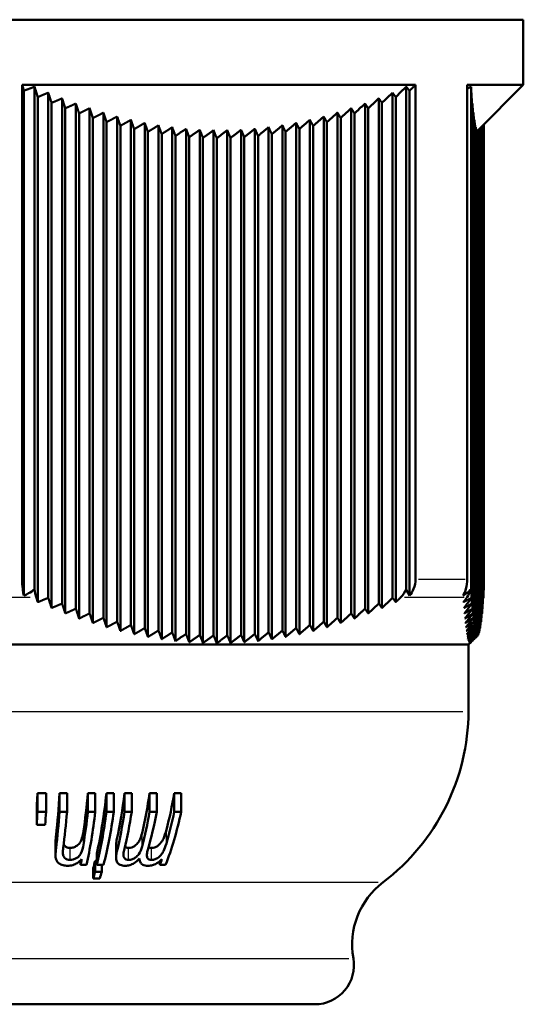
# Model space of a CAD drawing. Units: millimetres. Extents: x -10 to 430, y -10 to 604.
# Drawn here: x 95 to 114, y 340 to 377 of the extents above; entities that cross this region are included whole.
import ezdxf

# ---------------------------------------------------------------- set-up
doc = ezdxf.new("R2010")
doc.units = ezdxf.units.MM
doc.layers.add('Sichtbar (ISO)', color=7, linetype='Continuous', lineweight=50)
doc.layers.add('Sichtbar schmal (ISO)', color=8, linetype='Continuous', lineweight=25, true_color=0x808080)

msp = doc.modelspace()

# ---------------------------------------------------------------- linework, layer by layer
at = {"layer": 'Sichtbar (ISO)'}
for p, q in [((73.348, 377.453), (114.348, 377.453)), ((114.348, 377.453), (114.348, 374.953)), ((95.112, 374.953), (110.213, 374.953)), ((95.112, 355.967), (95.112, 374.953)), ((95.588, 374.878), (95.588, 355.587)), ((109.858, 374.878), (109.858, 355.587)), ((110.213, 374.953), (110.213, 355.967)), ((112.2, 374.953), (114.348, 374.953)), ((112.2, 355.967), (112.2, 374.953)), ((112.342, 374.878), (112.342, 355.587)), ((112.599, 373.203), (114.348, 374.953)), ((95.182, 374.725), (95.182, 355.332)), ((95.71, 374.484), (95.71, 355.084)), ((96.116, 374.647), (96.116, 355.247)), ((96.645, 374.432), (96.645, 355.032)), ((108.801, 374.432), (108.801, 355.032)), ((109.33, 374.647), (109.33, 355.247)), ((109.452, 374.484), (109.452, 355.084)), ((109.981, 374.725), (109.981, 355.332)), ((112.361, 374.647), (112.361, 355.247)), ((112.379, 374.432), (112.379, 355.032)), ((96.239, 374.258), (96.239, 354.858)), ((96.767, 374.048), (96.767, 354.648)), ((97.173, 374.233), (97.173, 354.833)), ((97.702, 374.05), (97.702, 354.65)), ((107.744, 374.05), (107.744, 354.65)), ((108.273, 374.233), (108.273, 354.833)), ((108.395, 374.048), (108.395, 354.648)), ((108.924, 374.258), (108.924, 354.858)), ((112.397, 374.233), (112.397, 354.833)), ((112.416, 374.05), (112.416, 354.65)), ((97.296, 373.854), (97.296, 354.454)), ((97.824, 373.677), (97.824, 354.277)), ((98.231, 373.884), (98.231, 354.484)), ((98.759, 373.735), (98.759, 354.335)), ((106.687, 373.735), (106.687, 354.335)), ((107.216, 373.884), (107.216, 354.484)), ((107.338, 373.677), (107.338, 354.277)), ((107.866, 373.854), (107.866, 354.454)), ((112.434, 373.884), (112.434, 354.484)), ((112.452, 373.735), (112.452, 354.335)), ((98.353, 373.517), (98.353, 354.117)), ((98.881, 373.375), (98.881, 353.975)), ((99.288, 373.604), (99.288, 354.204)), ((99.41, 373.251), (99.41, 353.851)), ((99.816, 373.491), (99.816, 354.091)), ((100.345, 373.396), (100.345, 353.996)), ((100.873, 373.32), (100.873, 353.92)), ((101.402, 373.263), (101.402, 353.863)), ((104.044, 373.263), (104.044, 353.863)), ((104.573, 373.32), (104.573, 353.92)), ((105.101, 373.396), (105.101, 353.996)), ((105.63, 373.491), (105.63, 354.091)), ((105.752, 373.251), (105.752, 353.851)), ((106.159, 373.604), (106.159, 354.204)), ((106.281, 373.375), (106.281, 353.975)), ((106.809, 373.517), (106.809, 354.117)), ((112.47, 373.604), (112.47, 354.204)), ((112.489, 373.491), (112.489, 354.091)), ((112.507, 373.396), (112.507, 353.996)), ((112.525, 373.32), (112.525, 353.92)), ((112.544, 373.263), (112.544, 353.863)), ((112.635, 373.24), (112.635, 353.863)), ((112.654, 373.258), (112.654, 353.92)), ((112.672, 373.277), (112.672, 353.996)), ((112.69, 373.295), (112.69, 354.091)), ((112.709, 373.313), (112.709, 354.204)), ((112.727, 373.331), (112.727, 354.335)), ((112.745, 373.35), (112.745, 354.484)), ((112.764, 373.368), (112.764, 354.65)), ((112.782, 373.386), (112.782, 354.833)), ((112.8, 373.405), (112.8, 355.032)), ((112.819, 373.423), (112.819, 355.247)), ((112.837, 373.441), (112.837, 355.587)), ((99.938, 373.145), (99.938, 353.745)), ((100.467, 373.058), (100.467, 353.658)), ((100.995, 372.99), (100.995, 353.59)), ((101.524, 372.942), (101.524, 353.542)), ((101.93, 373.224), (101.93, 353.824)), ((102.053, 372.913), (102.053, 353.513)), ((102.459, 373.205), (102.459, 353.805)), ((102.581, 372.903), (102.581, 353.503)), ((102.987, 373.205), (102.987, 353.805)), ((103.11, 372.913), (103.11, 353.513)), ((103.516, 373.224), (103.516, 353.824)), ((103.638, 372.942), (103.638, 353.542)), ((104.167, 372.99), (104.167, 353.59)), ((104.695, 373.058), (104.695, 353.658)), ((105.224, 373.145), (105.224, 353.745)), ((112.562, 373.224), (112.562, 353.824)), ((112.58, 373.205), (112.58, 353.805)), ((112.599, 373.205), (112.599, 353.805)), ((112.617, 373.222), (112.617, 353.824)), ((75.448, 353.453), (112.248, 353.453)), ((112.248, 353.453), (112.342, 353.547)), ((112.248, 353.453), (112.248, 350.889)), ((95.698, 347.034), (95.698, 347.749)), ((96.027, 347.749), (95.698, 347.749)), ((96.027, 347.034), (96.027, 347.749)), ((96.836, 347.749), (96.549, 347.749)), ((96.549, 347.034), (96.549, 347.749)), ((96.836, 347.034), (96.836, 347.749)), ((97.633, 347.034), (97.633, 347.749)), ((97.917, 347.749), (97.633, 347.749)), ((97.917, 347.034), (97.917, 347.749)), ((98.346, 347.034), (98.346, 347.749)), ((98.626, 347.749), (98.346, 347.749)), ((98.626, 347.034), (98.626, 347.749)), ((99.318, 347.749), (99.041, 347.749)), ((99.041, 347.034), (99.041, 347.749)), ((99.318, 347.034), (99.318, 347.749)), ((100.004, 347.034), (100.004, 347.749)), ((100.275, 347.749), (100.004, 347.749)), ((100.275, 347.034), (100.275, 347.749)), ((100.95, 347.034), (100.95, 347.749)), ((101.215, 347.749), (100.95, 347.749)), ((101.215, 347.034), (101.215, 347.749)), ((95.669, 346.528), (95.669, 347.147)), ((96.027, 347.034), (95.698, 347.034)), ((96.836, 347.034), (96.549, 347.034)), ((97.917, 347.034), (97.633, 347.034)), ((98.626, 347.034), (98.346, 347.034)), ((99.318, 347.034), (99.041, 347.034)), ((100.275, 347.034), (100.004, 347.034)), ((101.215, 347.034), (100.95, 347.034)), ((95.669, 346.528), (95.992, 346.528)), ((96.391, 345.371), (96.391, 345.847)), ((98.717, 345.271), (98.717, 345.738)), ((97.979, 344.99), (97.979, 345.433)), ((97.35, 344.99), (97.35, 345.164)), ((97.35, 344.99), (97.585, 344.99)), ((97.979, 345.144), (97.911, 345.144)), ((97.911, 344.722), (97.911, 345.144)), ((97.979, 344.99), (98.237, 344.99)), ((98.164, 344.722), (98.164, 344.99)), ((100.396, 344.99), (100.396, 345.134)), ((100.396, 344.99), (100.614, 344.99)), ((97.84, 344.464), (97.84, 344.868)), ((98.164, 344.722), (97.911, 344.722)), ((97.84, 344.464), (98.089, 344.464)), ((81.348, 339.637), (106.348, 339.637))]:
    msp.add_line(p, q, dxfattribs=at)
for centre, radius, start, end in [((103.948, 350.935), 8.3, 307.1823, 359.6861), ((110.778, 341.932), 3, 127.1823, 190.1684), ((106.348, 341.137), 1.5, 270, 10.1684)]:
    msp.add_arc(centre, radius, start, end, dxfattribs=at)
for centre, major_axis, ratio, start_param, end_param in [((94.9, 350.935), (0, 8.3), 0.104144, 4.238533, 4.318505), ((95.384, 350.935), (0, 8.3), 0.152014, 4.096339, 4.318505), ((96, 350.935), (0, 8.3), 0.213054, 4.117312, 4.318505), ((96.405, 350.935), (0, 8.3), 0.253174, 3.987787, 4.318505), ((96.8, 350.935), (0, 8.3), 0.29228, 4.075044, 4.318505), ((97.348, 350.935), (0, 8.3), 0.346489, 4.106585, 4.318505), ((97.886, 350.935), (0, 8.3), 0.39975, 4.125885, 4.318505), ((94.9, 350.935), (0, 8.6), 0.104144, 4.174467, 4.241605), ((95.087, 350.935), (0, -8.6), 0.122621, 1.032875, 1.100012), ((95.384, 350.935), (0, 8.6), 0.152014, 4.048653, 4.241605), ((95.547, 350.935), (0, -8.6), 0.168165, 0.908789, 1.100012), ((96, 350.935), (0, 8.6), 0.213054, 4.067585, 4.241605), ((96.161, 350.935), (0, -8.6), 0.22901, 0.80762, 1.100012), ((96.405, 350.935), (0, 8.6), 0.253174, 3.949212, 4.241605), ((96.565, 350.935), (0, -8.6), 0.268968, 0.80762, 1.100012), ((96.8, 350.935), (0, 8.6), 0.29228, 4.029326, 4.241605), ((96.958, 350.935), (0, -8.6), 0.307887, 0.902757, 1.100012), ((97.348, 350.935), (0, 8.6), 0.346489, 4.057915, 4.241605), ((97.502, 350.935), (0, -8.6), 0.36179, 0.897623, 1.100012), ((98.037, 350.935), (0, -8.6), 0.414693, 0.80762, 1.100012), ((97.886, 350.935), (0, 8.6), 0.39975, 4.075293, 4.241605), ((96.016, 350.935), (0, 8.6), 0.214642, 3.949212, 3.984489), ((96.405, 350.935), (0, 8.3), 0.253174, 3.892718, 3.940277), ((97.902, 350.935), (0, 8.6), 0.401333, 3.949212, 3.984223), ((96.405, 350.935), (0, 8.6), 0.253174, 3.860622, 3.905083), ((96.565, 350.935), (0, -8.6), 0.268968, 0.71903, 0.76349)]:
    msp.add_ellipse(centre, major_axis=major_axis, ratio=ratio, start_param=start_param, end_param=end_param, dxfattribs=at)
for points, weights in [([(95.182, 374.725), (95.147, 374.838), (95.112, 374.953)], [1.3092082249, 1.31224607029, 1.31524423084]), ([(95.588, 374.878), (95.384, 374.799), (95.182, 374.725)], [4.90567703739, 4.91546878121, 4.92474479259]), ([(95.71, 374.484), (95.65, 374.679), (95.588, 374.878)], [1.30918838149, 1.31460274944, 1.3198943327]), ([(109.858, 374.878), (109.653, 374.679), (109.452, 374.484)], [1.00019503004, 1.00070248349, 1.00110008223]), ([(109.981, 374.725), (109.92, 374.799), (109.858, 374.878)], [1.00580237914, 1.00390789837, 1.00190808728]), ([(110.213, 374.953), (110.096, 374.838), (109.981, 374.725)], [1, 1.00029691169, 1.00055835931]), ([(112.342, 374.878), (112.271, 374.841), (112.2, 374.806)], [1.00190808728, 1.0028274258, 1.00372450426]), ([(96.116, 374.647), (95.912, 374.563), (95.71, 374.484)], [4.97760072275, 4.98840004619, 4.99866667249]), ([(96.239, 374.258), (96.178, 374.45), (96.116, 374.647)], [1.31013767497, 1.31567399204, 1.32108506157]), ([(96.645, 374.432), (96.441, 374.343), (96.239, 374.258)], [5.04995942196, 5.06182584375, 5.07314315298]), ([(96.767, 374.048), (96.707, 374.238), (96.645, 374.432)], [1.31222604502, 1.31788170156, 1.32340961217]), ([(108.801, 374.432), (108.596, 374.238), (108.395, 374.048)], [1.0012582688, 1.00166026935, 1.00194726072]), ([(108.924, 374.258), (108.863, 374.343), (108.801, 374.432)], [1.01831426027, 1.01604257642, 1.01366067113]), ([(109.33, 374.647), (109.125, 374.45), (108.924, 374.258)], [1.00076465022, 1.0012187828, 1.0015604303]), ([(109.452, 374.484), (109.391, 374.563), (109.33, 374.647)], [1.01215159613, 1.01007276534, 1.00788607173]), ([(112.361, 374.647), (112.351, 374.642), (112.342, 374.637)], [1.00788607173, 1.00801497357, 1.0081435006]), ([(112.379, 374.432), (112.37, 374.427), (112.361, 374.422)], [1.01366067113, 1.01380101478, 1.01394097578]), ([(97.173, 374.233), (96.969, 374.138), (96.767, 374.048)], [5.12261793153, 5.13561094116, 5.14803915266]), ([(97.296, 373.854), (97.235, 374.041), (97.173, 374.233)], [1.31566916061, 1.32144118682, 1.32708291549]), ([(97.702, 374.05), (97.498, 373.95), (97.296, 373.854)], [5.19542952511, 5.20960797555, 5.22320686294]), ([(97.77, 373.841), (97.736, 373.945), (97.702, 374.05)], [1.32593167746, 1.32917903547, 1.33238509763]), ([(107.744, 374.05), (107.539, 373.861), (107.338, 373.677)], [1.0020484856, 1.00235157608, 1.00253500575]), ([(107.866, 373.854), (107.806, 373.95), (107.744, 374.05)], [1.02995118504, 1.02726965422, 1.0244738408]), ([(108.273, 374.233), (108.068, 374.041), (107.866, 373.854)], [1.00168349339, 1.00203498892, 1.00226907683]), ([(108.395, 374.048), (108.334, 374.138), (108.273, 374.233)], [1.02425858405, 1.02178585571, 1.01920075461]), ([(112.397, 374.233), (112.388, 374.227), (112.379, 374.222)], [1.01920075461, 1.01935299786, 1.01950485135]), ([(112.416, 374.05), (112.406, 374.044), (112.397, 374.038)], [1.0244738408, 1.0246384131, 1.02480258941]), ([(97.824, 373.677), (97.797, 373.759), (97.77, 373.841)], [1.00253500575, 1.00245360435, 1.00234863746]), ([(98.231, 373.884), (98.026, 373.778), (97.824, 373.677)], [1.00997419826, 1.01079465584, 1.01149391703]), ([(98.353, 373.517), (98.292, 373.698), (98.231, 373.884)], [1.00275476189, 1.00261921869, 1.00236192607]), ([(98.759, 373.735), (98.555, 373.624), (98.353, 373.517)], [1.00843389733, 1.00898919657, 1.00942122273]), ([(98.881, 373.375), (98.821, 373.553), (98.759, 373.735)], [1.0029385957, 1.00284760774, 1.00263296494]), ([(106.687, 373.735), (106.482, 373.553), (106.281, 373.375)], [1.00263296494, 1.00284760774, 1.0029385957]), ([(106.809, 373.517), (106.749, 373.624), (106.687, 373.735)], [1.00942122273, 1.00898919657, 1.00843389733]), ([(107.216, 373.884), (107.011, 373.698), (106.809, 373.517)], [1.00236192607, 1.00261921869, 1.00275476189]), ([(107.338, 373.677), (107.277, 373.778), (107.216, 373.884)], [1.01149391703, 1.01079465584, 1.00997419826]), ([(112.434, 373.884), (112.425, 373.878), (112.416, 373.872)], [1.00997419826, 1.0100225656, 1.01007051174]), ([(112.452, 373.735), (112.443, 373.729), (112.434, 373.722)], [1.00843389733, 1.00846663104, 1.0084989364]), ([(99.288, 373.604), (99.083, 373.487), (98.881, 373.375)], [1.00750662054, 1.00790682311, 1.00818197899]), ([(99.41, 373.251), (99.349, 373.425), (99.288, 373.604)], [1.00309722779, 1.00304687203, 1.00287115688]), ([(99.816, 373.491), (99.612, 373.368), (99.41, 373.251)], [1.00677838886, 1.00706976965, 1.00723457331]), ([(99.938, 373.145), (99.878, 373.316), (99.816, 373.491)], [1.00324176878, 1.00322749802, 1.00308638031]), ([(100.345, 373.396), (100.14, 373.268), (99.938, 373.145)], [1.00616587955, 1.00637725789, 1.00646076484]), ([(100.467, 373.058), (100.406, 373.225), (100.345, 373.396)], [1.00338362681, 1.00340023567, 1.0032887414]), ([(100.873, 373.32), (100.669, 373.187), (100.467, 373.058)], [1.00564028235, 1.00579260471, 1.00581600135]), ([(100.995, 372.99), (100.935, 373.153), (100.873, 373.32)], [1.00353440549, 1.00357599238, 1.00348846342]), ([(101.402, 373.263), (101.197, 373.124), (100.995, 372.99)], [1.00518747088, 1.0052972791, 1.0052773541]), ([(101.524, 372.942), (101.463, 373.1), (101.402, 373.263)], [1.00370579745, 1.00376571848, 1.00369576405]), ([(104.044, 373.263), (103.84, 373.1), (103.638, 372.942)], [1.00369576405, 1.00376571848, 1.00370579745]), ([(104.167, 372.99), (104.106, 373.124), (104.044, 373.263)], [1.0052773541, 1.0052972791, 1.00518747088]), ([(104.573, 373.32), (104.368, 373.153), (104.167, 372.99)], [1.00348846342, 1.00357599238, 1.00353440549]), ([(104.695, 373.058), (104.635, 373.187), (104.573, 373.32)], [1.00581600135, 1.00579260471, 1.00564028235]), ([(105.101, 373.396), (104.897, 373.225), (104.695, 373.058)], [1.0032887414, 1.00340023567, 1.00338362681]), ([(105.224, 373.145), (105.163, 373.268), (105.101, 373.396)], [1.00646076484, 1.00637725789, 1.00616587955]), ([(105.63, 373.491), (105.425, 373.316), (105.224, 373.145)], [1.00308638031, 1.00322749802, 1.00324176878]), ([(105.752, 373.251), (105.692, 373.368), (105.63, 373.491)], [1.00723457331, 1.00706976965, 1.00677838886]), ([(106.159, 373.604), (105.954, 373.425), (105.752, 373.251)], [1.00287115688, 1.00304687203, 1.00309722779]), ([(106.281, 373.375), (106.22, 373.487), (106.159, 373.604)], [1.00818197899, 1.00790682311, 1.00750662054]), ([(112.47, 373.604), (112.461, 373.597), (112.452, 373.59)], [1.00750662054, 1.00753020775, 1.00755336057]), ([(112.489, 373.491), (112.48, 373.484), (112.47, 373.477)], [1.00677838886, 1.00679555879, 1.00681228921]), ([(112.507, 373.396), (112.498, 373.389), (112.489, 373.381)], [1.00616587955, 1.00617833243, 1.0061903415]), ([(112.525, 373.32), (112.516, 373.312), (112.507, 373.304)], [1.00564028235, 1.00564925393, 1.00565777827]), ([(112.544, 373.263), (112.535, 373.255), (112.525, 373.246)], [1.00518747088, 1.00519393685, 1.00519995299]), ([(101.93, 373.224), (101.726, 373.081), (101.524, 372.942)], [1.00479773843, 1.00487876329, 1.00482950135]), ([(102.053, 372.913), (101.992, 373.066), (101.93, 373.224)], [1.00390948188, 1.00398029077, 1.00392072467]), ([(102.459, 373.205), (102.254, 373.056), (102.053, 372.913)], [1.00446250194, 1.00452650245, 1.00445992245]), ([(102.581, 372.903), (102.52, 373.052), (102.459, 373.205)], [1.00415704098, 1.00423040553, 1.00417315966]), ([(102.987, 373.205), (102.783, 373.052), (102.581, 372.903)], [1.00417315966, 1.00423040553, 1.00415704098]), ([(103.11, 372.913), (103.049, 373.056), (102.987, 373.205)], [1.00445992245, 1.00452650245, 1.00446250194]), ([(103.516, 373.224), (103.311, 373.066), (103.11, 372.913)], [1.00392072467, 1.00398029077, 1.00390948188]), ([(103.638, 372.942), (103.577, 373.081), (103.516, 373.224)], [1.00482950135, 1.00487876329, 1.00479773843]), ([(112.562, 373.224), (112.553, 373.216), (112.544, 373.207)], [1.00479773843, 1.00480250834, 1.00480682672]), ([(112.58, 373.205), (112.571, 373.196), (112.562, 373.188)], [1.00446250194, 1.0044662687, 1.00446958314]), ([(112.599, 373.205), (112.59, 373.196), (112.58, 373.187)], [1.00417315966, 1.00417652806, 1.00417944426]), ([(95.71, 355.084), (95.683, 355.171), (95.655, 355.26)], [1, 1.00002940656, 1.00003654665]), ([(96.116, 355.247), (95.912, 355.163), (95.71, 355.084)], [1.00019357034, 1.00015241188, 1]), ([(96.239, 354.858), (96.178, 355.05), (96.116, 355.247)], [1, 1.00009953669, 1.00008655798]), ([(109.33, 355.247), (109.125, 355.05), (108.924, 354.858)], [1.00008655799, 1.0000995367, 1]), ([(109.452, 355.084), (109.391, 355.163), (109.33, 355.247)], [1, 1.00015241188, 1.00019357034]), ([(109.634, 355.26), (109.543, 355.171), (109.452, 355.084)], [1.00003654665, 1.00002940656, 1]), ([(112.052, 355.084), (112.116, 355.171), (112.182, 355.26)], [1, 1.00002940657, 1.00003654666]), ([(112.361, 355.247), (112.205, 355.163), (112.052, 355.084)], [1.00019357034, 1.00015241188, 1]), ([(112.07, 354.858), (112.214, 355.05), (112.361, 355.247)], [1, 1.00009953668, 1.00008655797]), ([(112.819, 355.247), (112.809, 355.236), (112.8, 355.224)], [1.00008655799, 1.00008732056, 1.00008769471]), ([(96.645, 355.032), (96.441, 354.943), (96.239, 354.858)], [1.00030974899, 1.00021173743, 1]), ([(96.767, 354.648), (96.707, 354.838), (96.645, 355.032)], [1, 1.00013323479, 1.00015152316]), ([(97.173, 354.833), (96.969, 354.738), (96.767, 354.648)], [1.00040586044, 1.00026097617, 1]), ([(97.296, 354.454), (97.235, 354.641), (97.173, 354.833)], [1, 1.00016624666, 1.00021523083]), ([(108.273, 354.833), (108.068, 354.641), (107.866, 354.454)], [1.00021523083, 1.00016624666, 1]), ([(108.395, 354.648), (108.334, 354.738), (108.273, 354.833)], [1, 1.00026097617, 1.00040586044]), ([(108.801, 355.032), (108.596, 354.838), (108.395, 354.648)], [1.00015152316, 1.00013323479, 1]), ([(108.924, 354.858), (108.863, 354.943), (108.801, 355.032)], [1, 1.00021173743, 1.00030974899]), ([(112.379, 355.032), (112.224, 354.943), (112.07, 354.858)], [1.00030974899, 1.00021173743, 1]), ([(112.088, 354.648), (112.232, 354.838), (112.379, 355.032)], [1, 1.00013323479, 1.00015152316]), ([(112.397, 354.833), (112.242, 354.738), (112.088, 354.648)], [1.00040586044, 1.00026097617, 1]), ([(112.107, 354.454), (112.25, 354.641), (112.397, 354.833)], [1, 1.00016624666, 1.00021523083]), ([(112.782, 354.833), (112.773, 354.822), (112.764, 354.81)], [1.00021523083, 1.00021235242, 1.00020906911]), ([(112.8, 355.032), (112.791, 355.021), (112.782, 355.009)], [1.00015152316, 1.00015044857, 1.00014897712]), ([(97.702, 354.65), (97.498, 354.55), (97.296, 354.454)], [1.00048551295, 1.00030192323, 1]), ([(97.824, 354.277), (97.764, 354.461), (97.702, 354.65)], [1, 1.00019835295, 1.00027726244]), ([(98.231, 354.484), (98.026, 354.378), (97.824, 354.277)], [1.00055105916, 1.00033574548, 1]), ([(98.353, 354.117), (98.292, 354.298), (98.231, 354.484)], [1, 1.00022932137, 1.00033717353]), ([(98.759, 354.335), (98.555, 354.224), (98.353, 354.117)], [1.00060412341, 1.00036324544, 1]), ([(98.881, 353.975), (98.821, 354.153), (98.759, 354.335)], [1, 1.00025890861, 1.00039449726]), ([(106.687, 354.335), (106.482, 354.153), (106.281, 353.975)], [1.00039449726, 1.00025890861, 1]), ([(106.809, 354.117), (106.749, 354.224), (106.687, 354.335)], [1, 1.00036324544, 1.00060412341]), ([(107.216, 354.484), (107.011, 354.298), (106.809, 354.117)], [1.00033717353, 1.00022932137, 1]), ([(107.338, 354.277), (107.277, 354.378), (107.216, 354.484)], [1, 1.00033574548, 1.00055105916]), ([(107.744, 354.65), (107.539, 354.461), (107.338, 354.277)], [1.00027726244, 1.00019835295, 1]), ([(107.866, 354.454), (107.806, 354.55), (107.744, 354.65)], [1, 1.00030192323, 1.00048551295]), ([(112.416, 354.65), (112.26, 354.55), (112.107, 354.454)], [1.00048551295, 1.00030192323, 1]), ([(112.125, 354.277), (112.269, 354.461), (112.416, 354.65)], [1, 1.00019835295, 1.00027726244]), ([(112.434, 354.484), (112.279, 354.378), (112.125, 354.277)], [1.00055105916, 1.00033574548, 1]), ([(112.143, 354.117), (112.287, 354.298), (112.434, 354.484)], [1, 1.00022932137, 1.00033717353]), ([(112.452, 354.335), (112.297, 354.224), (112.143, 354.117)], [1.00060412341, 1.00036324544, 1]), ([(112.161, 353.975), (112.305, 354.153), (112.452, 354.335)], [1, 1.00025890861, 1.00039449726]), ([(112.727, 354.335), (112.718, 354.325), (112.709, 354.314)], [1.00039449726, 1.00038652736, 1.00037813139]), ([(112.745, 354.484), (112.736, 354.473), (112.727, 354.462)], [1.00033717353, 1.00033083475, 1.00032407638]), ([(112.764, 354.65), (112.755, 354.639), (112.745, 354.628)], [1.00027726244, 1.00027262517, 1.0002675754]), ([(99.288, 354.204), (99.083, 354.087), (98.881, 353.975)], [1.00064588474, 1.00038500313, 1]), ([(99.41, 353.851), (99.349, 354.025), (99.288, 354.204)], [1, 1.00028686265, 1.00044874846]), ([(99.816, 354.091), (99.612, 353.968), (99.41, 353.851)], [1.00067724171, 1.0004014587, 1]), ([(99.938, 353.745), (99.878, 353.916), (99.816, 354.091)], [1, 1.00031292521, 1.00049942833]), ([(100.345, 353.996), (100.14, 353.868), (99.938, 353.745)], [1.00069891436, 1.00041296367, 1]), ([(100.467, 353.658), (100.406, 353.825), (100.345, 353.996)], [1, 1.00033683455, 1.00054602933]), ([(105.101, 353.996), (104.897, 353.825), (104.695, 353.658)], [1.00054602933, 1.00033683455, 1]), ([(105.224, 353.745), (105.163, 353.868), (105.101, 353.996)], [1, 1.00041296367, 1.00069891436]), ([(105.63, 354.091), (105.425, 353.916), (105.224, 353.745)], [1.00049942833, 1.00031292521, 1]), ([(105.752, 353.851), (105.692, 353.968), (105.63, 354.091)], [1, 1.0004014587, 1.00067724171]), ([(106.159, 354.204), (105.954, 354.025), (105.752, 353.851)], [1.00044874846, 1.00028686265, 1]), ([(106.281, 353.975), (106.22, 354.087), (106.159, 354.204)], [1, 1.00038500313, 1.00064588474]), ([(112.47, 354.204), (112.315, 354.087), (112.161, 353.975)], [1.00064588474, 1.00038500313, 1]), ([(112.18, 353.851), (112.324, 354.025), (112.47, 354.204)], [1, 1.00028686265, 1.00044874846]), ([(112.489, 354.091), (112.333, 353.968), (112.18, 353.851)], [1.00067724171, 1.0004014587, 1]), ([(112.198, 353.745), (112.342, 353.916), (112.489, 354.091)], [1, 1.00031292521, 1.00049942833]), ([(112.507, 353.996), (112.352, 353.868), (112.198, 353.745)], [1.00069891436, 1.00041296367, 1]), ([(112.216, 353.658), (112.36, 353.825), (112.507, 353.996)], [1, 1.00033683455, 1.00054602933]), ([(112.672, 353.996), (112.663, 353.986), (112.654, 353.976)], [1.00054602933, 1.00053372704, 1.00052098332]), ([(112.69, 354.091), (112.681, 354.081), (112.672, 354.07)], [1.00049942833, 1.00048846243, 1.00047705946]), ([(112.709, 354.204), (112.7, 354.194), (112.69, 354.183)], [1.00044874846, 1.00043923149, 1.0004292826]), ([(100.873, 353.92), (100.669, 353.787), (100.467, 353.658)], [1.0007115103, 1.00041981422, 1]), ([(100.995, 353.59), (100.935, 353.753), (100.873, 353.92)], [1, 1.00035832806, 1.00058804013]), ([(101.402, 353.863), (101.197, 353.724), (100.995, 353.59)], [1.00071556886, 1.0004222735, 1]), ([(101.524, 353.542), (101.463, 353.7), (101.402, 353.863)], [1, 1.00037714485, 1.00062495027]), ([(101.93, 353.824), (101.726, 353.681), (101.524, 353.542)], [1.0007115911, 1.00042058679, 1]), ([(102.053, 353.513), (101.992, 353.666), (101.93, 353.824)], [1, 1.00039302786, 1.00065625415]), ([(102.459, 353.805), (102.254, 353.656), (102.053, 353.513)], [1.00070005999, 1.00041499179, 1]), ([(102.581, 353.503), (102.52, 353.652), (102.459, 353.805)], [1, 1.0004057254, 1.0006814538]), ([(102.987, 353.805), (102.783, 353.652), (102.581, 353.503)], [1.0006814538, 1.0004057254, 1]), ([(103.11, 353.513), (103.049, 353.656), (102.987, 353.805)], [1, 1.00041499179, 1.00070005999]), ([(103.516, 353.824), (103.311, 353.666), (103.11, 353.513)], [1.00065625415, 1.00039302786, 1]), ([(103.638, 353.542), (103.577, 353.681), (103.516, 353.824)], [1, 1.00042058679, 1.0007115911]), ([(104.044, 353.863), (103.84, 353.7), (103.638, 353.542)], [1.00062495027, 1.00037714485, 1]), ([(104.167, 353.59), (104.106, 353.724), (104.044, 353.863)], [1, 1.0004222735, 1.00071556886]), ([(104.573, 353.92), (104.368, 353.753), (104.167, 353.59)], [1.00058804013, 1.00035832806, 1]), ([(104.695, 353.658), (104.635, 353.787), (104.573, 353.92)], [1, 1.00041981422, 1.0007115103]), ([(112.525, 353.92), (112.37, 353.787), (112.216, 353.658)], [1.0007115103, 1.00041981422, 1]), ([(112.235, 353.59), (112.379, 353.753), (112.525, 353.92)], [1, 1.00035832806, 1.00058804013]), ([(112.544, 353.863), (112.388, 353.724), (112.235, 353.59)], [1.00071556886, 1.0004222735, 1]), ([(112.253, 353.542), (112.397, 353.7), (112.544, 353.863)], [1, 1.00037714485, 1.00062495027]), ([(112.562, 353.824), (112.406, 353.681), (112.253, 353.542)], [1.0007115911, 1.00042058679, 1]), ([(112.271, 353.513), (112.416, 353.666), (112.562, 353.824)], [1, 1.00039302786, 1.00065625415]), ([(112.58, 353.805), (112.425, 353.656), (112.271, 353.513)], [1.00070005999, 1.00041499179, 1]), ([(112.599, 353.805), (112.443, 353.652), (112.29, 353.503)], [1.0006814538, 1.0004057254, 1]), ([(112.29, 353.503), (112.434, 353.652), (112.58, 353.805)], [1, 1.0004057254, 1.0006814538]), ([(112.342, 353.547), (112.47, 353.674), (112.599, 353.805)], [1.00009628558, 1.00044868568, 1.00070005999]), ([(112.617, 353.824), (112.608, 353.815), (112.599, 353.806)], [1.00065625415, 1.00064076456, 1.00062482549]), ([(112.635, 353.863), (112.626, 353.853), (112.617, 353.844)], [1.00062495027, 1.00061037144, 1.00059534495]), ([(112.654, 353.92), (112.645, 353.91), (112.635, 353.9)], [1.00058804013, 1.00057452862, 1.00056057215])]:
    msp.add_rational_spline(points, weights, degree=2, dxfattribs=at)
for points, knots in [([(95.182, 355.332), (95.162, 355.409), (95.145, 355.504), (95.12, 355.704), (95.112, 355.846), (95.112, 355.967)], [-0.06536498, -0.06536498, -0.06536498, -0.06536498, -0.03624345, -0.03624345, 0, 0, 0, 0]), ([(110.213, 355.967), (110.213, 355.846), (110.185, 355.704), (110.103, 355.504), (110.046, 355.409), (109.981, 355.332)], [0, 0, 0, 0, 0.03624345, 0.03624345, 0.06536498, 0.06536498, 0.06536498, 0.06536498]), ([(112.033, 355.332), (112.08, 355.409), (112.121, 355.504), (112.179, 355.704), (112.2, 355.846), (112.2, 355.967)], [-0.06536498, -0.06536498, -0.06536498, -0.06536498, -0.03624345, -0.03624345, 0, 0, 0, 0]), ([(95.588, 355.587), (95.518, 355.522), (95.437, 355.466), (95.303, 355.389), (95.243, 355.359), (95.182, 355.332)], [0.80614116, 0.80614116, 0.80614116, 0.80614116, 0.83328856, 0.83328856, 0.85405127, 0.85405127, 0.85405127, 0.85405127]), ([(95.655, 355.26), (95.654, 355.263), (95.653, 355.267), (95.627, 355.355), (95.602, 355.474), (95.588, 355.587)], [0.54240494, 0.54240494, 0.54240494, 0.54240494, 0.54395435, 0.54395435, 0.58061332, 0.58061332, 0.58061332, 0.58061332]), ([(109.858, 355.587), (109.811, 355.474), (109.729, 355.355), (109.641, 355.267), (109.638, 355.263), (109.634, 355.26)], [0.03699936, 0.03699936, 0.03699936, 0.03699936, 0.07365832, 0.07365832, 0.07520774, 0.07520774, 0.07520774, 0.07520774]), ([(109.981, 355.332), (109.962, 355.359), (109.944, 355.389), (109.904, 355.466), (109.879, 355.522), (109.858, 355.587)], [2.20235279, 2.20235279, 2.20235279, 2.20235279, 2.22311551, 2.22311551, 2.25026291, 2.25026291, 2.25026291, 2.25026291]), ([(112.342, 355.587), (112.289, 355.522), (112.227, 355.466), (112.126, 355.389), (112.08, 355.359), (112.033, 355.332)], [0.80614116, 0.80614116, 0.80614116, 0.80614116, 0.83328856, 0.83328856, 0.85405127, 0.85405127, 0.85405127, 0.85405127]), ([(112.182, 355.26), (112.184, 355.263), (112.187, 355.267), (112.25, 355.355), (112.308, 355.474), (112.342, 355.587)], [0.54240494, 0.54240494, 0.54240494, 0.54240494, 0.54395435, 0.54395435, 0.58061332, 0.58061332, 0.58061332, 0.58061332]), ([(96.391, 345.847), (96.391, 345.877), (96.393, 345.911), (96.399, 346.003), (96.406, 346.072), (96.413, 346.139)], [0.00354264, 0.00354264, 0.00354264, 0.00354264, 0.01416321, 0.01416321, 0.03759145, 0.03759145, 0.03759145, 0.03759145]), ([(96.949, 345.645), (96.995, 345.645), (97.04, 345.652), (97.129, 345.68), (97.169, 345.7), (97.276, 345.773), (97.31, 345.82), (97.359, 345.891), (97.386, 345.955), (97.434, 346.1), (97.452, 346.193), (97.465, 346.282)], [0, 0, 0, 0, 0.0139682, 0.0139682, 0.0279735, 0.0279735, 0.0541377, 0.0541377, 0.1421413, 0.1421413, 0.2673994, 0.2673994, 0.2673994, 0.2673994]), ([(99.196, 345.645), (99.236, 345.645), (99.277, 345.651), (99.356, 345.676), (99.392, 345.694), (99.459, 345.738), (99.501, 345.77), (99.584, 345.873), (99.615, 345.929), (99.67, 346.055), (99.694, 346.133), (99.712, 346.208)], [0, 0, 0, 0, 0.01272332, 0.01272332, 0.0249524, 0.0249524, 0.03713184, 0.03713184, 0.04824537, 0.04824537, 0.06309399, 0.06309399, 0.06309399, 0.06309399]), ([(100.08, 345.645), (100.116, 345.645), (100.153, 345.651), (100.238, 345.678), (100.279, 345.701), (100.345, 345.743), (100.381, 345.776), (100.469, 345.875), (100.506, 345.944), (100.574, 346.089), (100.613, 346.205), (100.649, 346.341)], [0, 0, 0, 0, 0.0117296, 0.0117296, 0.0272592, 0.0272592, 0.0550855, 0.0550855, 0.1044737, 0.1044737, 0.1881255, 0.1881255, 0.1881255, 0.1881255]), ([(96.392, 345.344), (96.39, 345.378), (96.393, 345.421), (96.399, 345.513), (96.406, 345.576), (96.413, 345.636)], [-0.03712355, -0.03712355, -0.03712355, -0.03712355, -0.02311874, -0.02311874, 0, 0, 0, 0]), ([(96.688, 345.648), (96.679, 345.584), (96.672, 345.512), (96.675, 345.396), (96.682, 345.359), (96.709, 345.298), (96.728, 345.271), (96.775, 345.231), (96.802, 345.214), (96.872, 345.191), (96.909, 345.186), (96.949, 345.186)], [-0.07775841, -0.07775841, -0.07775841, -0.07775841, -0.05788959, -0.05788959, -0.04082438, -0.04082438, -0.02436228, -0.02436228, -0.01212101, -0.01212101, 0, 0, 0, 0]), ([(96.704, 345.78), (96.712, 345.766), (96.721, 345.751), (96.751, 345.715), (96.777, 345.691), (96.832, 345.664), (96.854, 345.657), (96.9, 345.647), (96.924, 345.645), (96.949, 345.645)], [0.03413385, 0.03413385, 0.03413385, 0.03413385, 0.03755574, 0.03755574, 0.04278024, 0.04278024, 0.04561248, 0.04561248, 0.04854664, 0.04854664, 0.04854664, 0.04854664]), ([(96.949, 345.186), (96.989, 345.186), (97.03, 345.19), (97.11, 345.211), (97.147, 345.226), (97.224, 345.269), (97.256, 345.294), (97.311, 345.341), (97.342, 345.386), (97.419, 345.534), (97.447, 345.658), (97.465, 345.766)], [-0.07728289, -0.07728289, -0.07728289, -0.07728289, -0.0718243, -0.0718243, -0.06630264, -0.06630264, -0.05981159, -0.05981159, -0.04028284, -0.04028284, 0, 0, 0, 0]), ([(98.717, 345.738), (98.717, 345.748), (98.717, 345.757), (98.721, 345.841), (98.734, 345.919), (98.75, 345.996)], [0.05838447, 0.05838447, 0.05838447, 0.05838447, 0.06056257, 0.06056257, 0.07680065, 0.07680065, 0.07680065, 0.07680065]), ([(99.057, 345.692), (99.066, 345.684), (99.077, 345.676), (99.105, 345.661), (99.121, 345.655), (99.157, 345.647), (99.176, 345.645), (99.196, 345.645)], [0.028735735, 0.028735735, 0.028735735, 0.028735735, 0.029546159, 0.029546159, 0.030435393, 0.030435393, 0.031347099, 0.031347099, 0.031347099, 0.031347099]), ([(99.196, 345.186), (99.22, 345.186), (99.245, 345.188), (99.294, 345.196), (99.318, 345.202), (99.387, 345.227), (99.428, 345.25), (99.515, 345.314), (99.553, 345.355), (99.645, 345.491), (99.684, 345.596), (99.712, 345.699)], [-0.09849351, -0.09849351, -0.09849351, -0.09849351, -0.08909881, -0.08909881, -0.07999081, -0.07999081, -0.06250381, -0.06250381, -0.03926118, -0.03926118, 0, 0, 0, 0]), ([(99.963, 345.672), (99.968, 345.669), (99.973, 345.666), (99.992, 345.657), (100.008, 345.653), (100.042, 345.646), (100.061, 345.645), (100.08, 345.645)], [0.07740296, 0.07740296, 0.07740296, 0.07740296, 0.08346134, 0.08346134, 0.0993068, 0.0993068, 0.11654862, 0.11654862, 0.11654862, 0.11654862]), ([(100.08, 345.186), (100.102, 345.186), (100.125, 345.188), (100.171, 345.196), (100.194, 345.203), (100.247, 345.222), (100.292, 345.242), (100.391, 345.312), (100.431, 345.355), (100.495, 345.442), (100.568, 345.545), (100.649, 345.819)], [-0.4852308, -0.4852308, -0.4852308, -0.4852308, -0.4031737, -0.4031737, -0.3205342, -0.3205342, -0.2125227, -0.2125227, -0.1020155, -0.1020155, 0, 0, 0, 0]), ([(96.854, 344.957), (96.793, 344.957), (96.734, 344.964), (96.619, 344.996), (96.57, 345.021), (96.48, 345.083), (96.456, 345.122), (96.41, 345.207), (96.396, 345.275), (96.392, 345.344)], [-0.05195358, -0.05195358, -0.05195358, -0.05195358, -0.04561549, -0.04561549, -0.03862724, -0.03862724, -0.02740661, -0.02740661, 0, 0, 0, 0]), ([(99.071, 344.957), (99.035, 344.957), (98.999, 344.959), (98.935, 344.97), (98.906, 344.979), (98.838, 345.007), (98.805, 345.032), (98.752, 345.096), (98.731, 345.139), (98.709, 345.288), (98.724, 345.397), (98.75, 345.507)], [-0.126491, -0.126491, -0.126491, -0.126491, -0.1095868, -0.1095868, -0.0939296, -0.0939296, -0.0697676, -0.0697676, -0.0423838, -0.0423838, 0, 0, 0, 0]), ([(99.037, 345.607), (99.022, 345.546), (99.006, 345.476), (98.995, 345.373), (98.996, 345.339), (99.013, 345.282), (99.026, 345.258), (99.07, 345.216), (99.094, 345.205), (99.136, 345.19), (99.165, 345.186), (99.196, 345.186)], [-0.03517816, -0.03517816, -0.03517816, -0.03517816, -0.02720113, -0.02720113, -0.02116633, -0.02116633, -0.0157819, -0.0157819, -0.00994848, -0.00994848, 0, 0, 0, 0]), ([(99.935, 345.573), (99.919, 345.518), (99.905, 345.46), (99.895, 345.367), (99.895, 345.325), (99.909, 345.271), (99.918, 345.251), (99.947, 345.219), (99.965, 345.208), (100.014, 345.19), (100.047, 345.186), (100.08, 345.186)], [-0.07158202, -0.07158202, -0.07158202, -0.07158202, -0.04710258, -0.04710258, -0.02895634, -0.02895634, -0.01928349, -0.01928349, -0.01077568, -0.01077568, 0, 0, 0, 0]), ([(97.394, 345.213), (97.348, 345.158), (97.294, 345.106), (97.177, 345.03), (97.121, 345.004), (96.992, 344.965), (96.923, 344.957), (96.854, 344.957)], [-0.06520115, -0.06520115, -0.06520115, -0.06520115, -0.04052472, -0.04052472, -0.02112219, -0.02112219, 0, 0, 0, 0]), ([(99.618, 345.232), (99.558, 345.167), (99.486, 345.104), (99.355, 345.024), (99.301, 344.999), (99.185, 344.965), (99.128, 344.957), (99.071, 344.957)], [-0.06523958, -0.06523958, -0.06523958, -0.06523958, -0.03618527, -0.03618527, -0.01806375, -0.01806375, 0, 0, 0, 0]), ([(99.944, 344.957), (99.905, 344.957), (99.866, 344.96), (99.798, 344.974), (99.768, 344.984), (99.696, 345.024), (99.671, 345.056), (99.629, 345.123), (99.619, 345.176), (99.618, 345.232)], [-0.04813183, -0.04813183, -0.04813183, -0.04813183, -0.04100371, -0.04100371, -0.03446415, -0.03446415, -0.02298064, -0.02298064, 0, 0, 0, 0]), ([(100.478, 345.211), (100.422, 345.152), (100.358, 345.098), (100.207, 345.01), (100.148, 344.991), (100.061, 344.965), (100.002, 344.957), (99.944, 344.957)], [-0.03588136, -0.03588136, -0.03588136, -0.03588136, -0.02734247, -0.02734247, -0.01880021, -0.01880021, 0, 0, 0, 0])]:
    msp.add_open_spline(points, degree=3, knots=knots, dxfattribs=at)
msp.add_open_spline([(112.837, 355.587), (112.831, 355.569), (112.825, 355.552), (112.818, 355.534)], degree=3, dxfattribs=at)
at = {"layer": 'Sichtbar schmal (ISO)'}
for p, q in [((110.326, 355.967), (112.115, 355.967)), ((95.414, 355.26), (91.056, 355.26)), ((112.078, 355.26), (109.784, 355.26)), ((75.675, 350.889), (112.022, 350.889)), ((96.413, 345.662), (96.413, 346.114)), ((97.465, 345.791), (97.465, 346.256)), ((99.712, 345.725), (99.712, 346.183)), ((100.649, 345.845), (100.649, 346.315)), ((98.75, 345.531), (98.75, 345.971)), ((96.949, 345.209), (96.949, 345.622)), ((99.196, 345.209), (99.196, 345.622)), ((100.08, 345.209), (100.08, 345.622)), ((78.918, 344.322), (108.778, 344.322)), ((80.044, 341.402), (107.653, 341.402))]:
    msp.add_line(p, q, dxfattribs=at)

doc.saveas('drawing.dxf')
